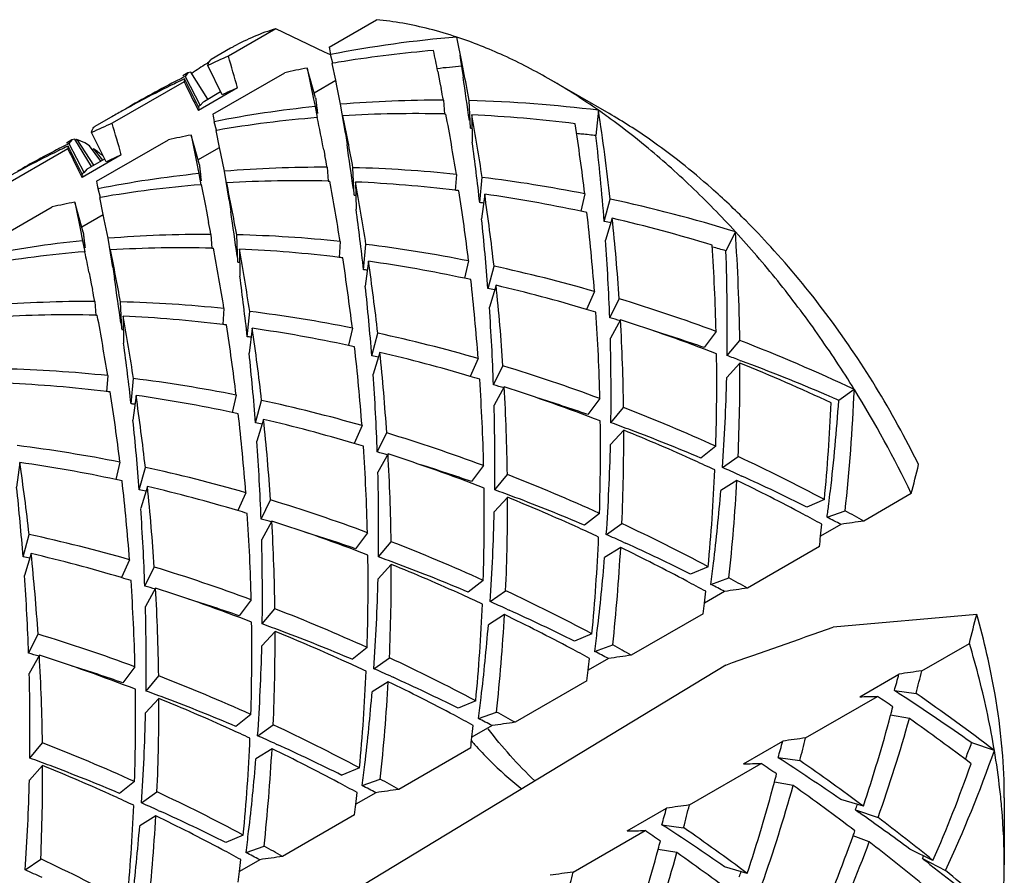
# Model space of a CAD drawing. Units: inches. Extents: x -387 to 1613, y 1558 to 3558.
# Drawn here: x 1120 to 1126, y 2448 to 2454 of the extents above; entities that cross this region are included whole.
import ezdxf

# ---------------------------------------------------------------- set-up
doc = ezdxf.new("R2010")
doc.units = ezdxf.units.IN
doc.header["$LTSCALE"] = 5.132692
doc.header["$MEASUREMENT"] = 0
doc.layers.get('0').update_dxf_attribs({"linetype": 'CONTINUOUS'})

msp = doc.modelspace()

# ---------------------------------------------------------------- linework, layer by layer
at = {"color": 7, "linetype": 'Continuous'}
for p, q in [((1121.5499, 2453.5232), (1121.8392, 2453.6902)), ((1121.2269, 2453.6355), (1120.9375, 2453.4685)), ((1121.5224, 2453.4935), (1121.2269, 2453.6355)), ((1122.3596, 2453.4226), (1122.3272, 2453.5842)), ((1120.9505, 2453.5159), (1120.8327, 2453.4479)), ((1120.8179, 2453.431), (1120.8327, 2453.4479)), ((1121.5592, 2453.4758), (1121.5224, 2453.4935)), ((1121.5733, 2453.4254), (1121.5587, 2453.4777)), ((1122.3455, 2453.4743), (1122.3504, 2453.444)), ((1122.3504, 2453.444), (1122.3584, 2453.3933)), ((1120.8115, 2453.411), (1120.8179, 2453.431)), ((1120.9005, 2453.2327), (1120.8115, 2453.4109)), ((1121.468, 2453.2144), (1121.4173, 2453.3961)), ((1121.4173, 2453.3961), (1121.4557, 2453.2065)), ((1121.5694, 2453.4243), (1121.5734, 2453.425)), ((1121.5903, 2453.3215), (1121.5694, 2453.4243)), ((1122.3584, 2453.3933), (1122.3661, 2453.3414)), ((1120.6913, 2453.3662), (1120.6594, 2453.3478)), ((1120.6743, 2453.3443), (1120.6648, 2453.3396)), ((1120.6701, 2453.3293), (1120.6682, 2453.3127)), ((1120.7591, 2453.151), (1120.6701, 2453.3293)), ((1120.6913, 2453.3662), (1120.6743, 2453.3443)), ((1120.6743, 2453.3443), (1120.7667, 2453.1674)), ((1120.7097, 2453.3707), (1120.6913, 2453.3662)), ((1120.8118, 2453.2057), (1120.7097, 2453.3707)), ((1120.8428, 2453.1149), (1121.2801, 2453.3674)), ((1121.4592, 2453.2458), (1121.5903, 2453.3215)), ((1121.597, 2453.2886), (1121.5903, 2453.3215)), ((1122.2115, 2453.3746), (1122.2182, 2453.341)), ((1122.2182, 2453.341), (1122.2249, 2453.3067)), ((1123.2542, 2453.1186), (1122.9006, 2453.3227)), ((1120.6677, 2453.3127), (1120.2304, 2453.0602)), ((1120.9931, 2453.2755), (1120.7548, 2453.1379)), ((1121.6201, 2453.1759), (1121.597, 2453.2886)), ((1122.2249, 2453.3067), (1122.2317, 2453.2717)), ((1120.8904, 2453.2502), (1120.7913, 2453.193)), ((1121.4557, 2453.2065), (1121.459, 2453.1903)), ((1122.2455, 2453.1999), (1122.2514, 2453.1153)), ((1120.7548, 2453.1379), (1120.7593, 2453.1509)), ((1120.7667, 2453.1674), (1120.7845, 2453.1885)), ((1121.459, 2453.1903), (1121.4649, 2453.1615)), ((1121.4649, 2453.1617), (1121.4777, 2453.0941)), ((1121.6495, 2452.9994), (1121.6201, 2453.1761)), ((1122.4101, 2453.0303), (1122.4027, 2453.1976)), ((1120.2199, 2453.0941), (1120.1256, 2453.0396)), ((1122.2514, 2453.1162), (1122.2612, 2453.1159)), ((1122.4185, 2453.1105), (1122.4215, 2452.9455)), ((1123.1888, 2453.1389), (1123.174, 2452.985)), ((1120.8662, 2453.0172), (1120.8516, 2453.0695)), ((1121.6402, 2453.0647), (1121.6594, 2452.9302)), ((1122.4101, 2453.0302), (1122.42, 2453.0301)), ((1120.0026, 2452.9624), (1119.9842, 2452.958)), ((1120.1047, 2452.7974), (1120.0026, 2452.9624)), ((1120.0164, 2452.9608), (1120.0077, 2452.9549)), ((1120.0164, 2452.9608), (1120.1164, 2452.8055)), ((1120.0634, 2452.9406), (1120.0164, 2452.9608)), ((1120.1934, 2452.8245), (1120.1044, 2453.0027)), ((1120.7609, 2452.8061), (1120.7102, 2452.9878)), ((1120.7102, 2452.9878), (1120.7493, 2452.7947)), ((1120.8622, 2453.016), (1120.8663, 2453.0168)), ((1120.8832, 2452.9132), (1120.8622, 2453.016)), ((1119.9606, 2452.9044), (1119.5233, 2452.652)), ((1119.9842, 2452.958), (1119.9523, 2452.9396)), ((1119.9672, 2452.9361), (1119.9578, 2452.9313)), ((1119.963, 2452.9211), (1119.961, 2452.9045)), ((1120.052, 2452.7428), (1119.963, 2452.9211)), ((1119.9842, 2452.958), (1119.9672, 2452.9361)), ((1119.9672, 2452.9361), (1120.0597, 2452.7591)), ((1120.0927, 2452.9222), (1120.0634, 2452.9406)), ((1120.1623, 2452.8299), (1120.0928, 2452.9222)), ((1120.1174, 2452.9049), (1120.1104, 2452.8988)), ((1120.1174, 2452.9049), (1120.1719, 2452.8354)), ((1120.1357, 2452.7067), (1120.573, 2452.9591)), ((1120.7521, 2452.8375), (1120.8832, 2452.9132)), ((1120.8908, 2452.8759), (1120.8832, 2452.9132)), ((1120.286, 2452.8673), (1120.0477, 2452.7297)), ((1120.1833, 2452.842), (1120.0842, 2452.7848)), ((1120.913, 2452.7677), (1120.8908, 2452.8759)), ((1121.5178, 2452.8984), (1121.5246, 2452.8635)), ((1120.7493, 2452.7947), (1120.7519, 2452.7821)), ((1120.7519, 2452.7821), (1120.7578, 2452.7533)), ((1121.5384, 2452.7917), (1121.5443, 2452.707)), ((1121.703, 2452.6221), (1121.6956, 2452.7895)), ((1120.0477, 2452.7297), (1120.0522, 2452.7426)), ((1120.0596, 2452.7591), (1120.0774, 2452.7802)), ((1120.7578, 2452.7532), (1120.7705, 2452.6859)), ((1120.773, 2452.71), (1120.7697, 2452.735)), ((1120.9424, 2452.5909), (1120.913, 2452.7676)), ((1122.3247, 2452.7487), (1122.3182, 2452.6504)), ((1122.4669, 2452.5769), (1122.4817, 2452.7308)), ((1120.1591, 2452.6089), (1120.1445, 2452.6611)), ((1120.7679, 2452.6858), (1120.7715, 2452.6861)), ((1120.7715, 2452.6861), (1120.7973, 2452.5581)), ((1121.5443, 2452.7079), (1121.5541, 2452.7077)), ((1121.7114, 2452.7023), (1121.7144, 2452.5373)), ((1120.1551, 2452.6078), (1120.1592, 2452.6085)), ((1120.1761, 2452.505), (1120.1551, 2452.6078)), ((1120.9325, 2452.6601), (1120.9523, 2452.5218)), ((1121.703, 2452.622), (1121.7129, 2452.6219)), ((1122.497, 2452.6283), (1122.4778, 2452.4776)), ((1123.106, 2452.6302), (1123.0818, 2452.525)), ((1119.4286, 2452.2984), (1119.8659, 2452.5509)), ((1120.0031, 2452.5796), (1120.0415, 2452.3898)), ((1120.0537, 2452.3978), (1120.0031, 2452.5795)), ((1120.7973, 2452.5581), (1120.804, 2452.5245)), ((1123.2241, 2452.4615), (1123.2607, 2452.5981)), ((1120.045, 2452.4293), (1120.1761, 2452.505)), ((1120.1825, 2452.4736), (1120.1761, 2452.505)), ((1120.804, 2452.5245), (1120.8107, 2452.4902)), ((1120.8107, 2452.4902), (1120.8175, 2452.4552)), ((1123.2733, 2452.4817), (1123.2325, 2452.349)), ((1120.2059, 2452.3595), (1120.1825, 2452.4736)), ((1120.0415, 2452.3898), (1120.0448, 2452.3738)), ((1120.0448, 2452.3738), (1120.0507, 2452.3451)), ((1120.8313, 2452.3833), (1120.8372, 2452.2988)), ((1120.9958, 2452.2137), (1120.9884, 2452.381)), ((1124.0222, 2452.3999), (1123.9647, 2452.2839)), ((1120.0507, 2452.3451), (1120.0635, 2452.2776)), ((1120.2353, 2452.1828), (1120.2059, 2452.3595)), ((1121.6176, 2452.3402), (1121.6111, 2452.2422)), ((1121.7598, 2452.1684), (1121.7746, 2452.3223)), ((1120.0611, 2452.2775), (1120.0644, 2452.2778)), ((1120.2261, 2452.2475), (1120.2452, 2452.1137)), ((1120.8371, 2452.2997), (1120.847, 2452.2995)), ((1121.0043, 2452.2939), (1121.0073, 2452.1289)), ((1120.9959, 2452.2138), (1121.0057, 2452.2136)), ((1121.7899, 2452.2198), (1121.7707, 2452.0691)), ((1122.3989, 2452.222), (1122.3747, 2452.1168)), ((1122.5171, 2452.0533), (1122.5537, 2452.19)), ((1120.0902, 2452.1499), (1120.0969, 2452.1162)), ((1120.0969, 2452.1162), (1120.1036, 2452.0819)), ((1120.1036, 2452.0819), (1120.1104, 2452.047)), ((1122.5663, 2452.0736), (1122.5254, 2451.9409)), ((1123.1647, 2452.0363), (1123.1163, 2451.9272)), ((1120.1242, 2451.9752), (1120.1301, 2451.8905)), ((1120.2888, 2451.8056), (1120.2814, 2451.9729)), ((1123.2576, 2451.8758), (1123.3151, 2451.9918)), ((1120.1301, 2451.8915), (1120.1399, 2451.8912)), ((1120.2972, 2451.8858), (1120.3002, 2451.7208)), ((1120.9105, 2451.932), (1120.904, 2451.834)), ((1121.0527, 2451.7603), (1121.0675, 2451.9141)), ((1123.323, 2451.8635), (1123.2614, 2451.752)), ((1120.2887, 2451.8055), (1120.2987, 2451.8054)), ((1121.0828, 2451.8116), (1121.0636, 2451.6609)), ((1121.6918, 2451.8135), (1121.6676, 2451.7085)), ((1121.8099, 2451.6448), (1121.8465, 2451.7815)), ((1123.9049, 2451.7925), (1123.8316, 2451.6951)), ((1123.9719, 2451.6453), (1124.049, 2451.7378)), ((1121.8591, 2451.6652), (1121.8182, 2451.5324)), ((1122.4576, 2451.6278), (1122.4093, 2451.519)), ((1122.5505, 2451.4675), (1122.608, 2451.5834)), ((1124.0502, 2451.5996), (1123.9694, 2451.5121)), ((1124.0493, 2451.6168), (1124.0557, 2451.6144)), ((1120.2034, 2451.5237), (1120.1969, 2451.4257)), ((1120.3456, 2451.352), (1120.3604, 2451.5058)), ((1120.3757, 2451.4033), (1120.3565, 2451.2526)), ((1120.9847, 2451.4054), (1120.9605, 2451.3003)), ((1122.6159, 2451.4552), (1122.5543, 2451.3437)), ((1124.7458, 2451.4395), (1124.6512, 2451.3728)), ((1121.1028, 2451.2368), (1121.1394, 2451.3734)), ((1123.1978, 2451.3844), (1123.1245, 2451.287)), ((1123.2649, 2451.2372), (1123.3419, 2451.3297)), ((1121.152, 2451.2571), (1121.1112, 2451.1243)), ((1121.7505, 2451.2197), (1121.7021, 2451.1107)), ((1121.8434, 2451.0592), (1121.9009, 2451.1752)), ((1123.3431, 2451.1915), (1123.2624, 2451.104)), ((1121.9088, 2451.0469), (1121.8472, 2450.9354)), ((1123.9027, 2451.094), (1123.8115, 2451.0219)), ((1119.6686, 2450.9952), (1119.6494, 2450.8445)), ((1120.2776, 2450.9971), (1120.2534, 2450.8921)), ((1123.9441, 2450.9646), (1124.0387, 2451.0313)), ((1120.3957, 2450.8284), (1120.4323, 2450.965)), ((1122.4906, 2450.9759), (1122.4174, 2450.8785)), ((1122.5577, 2450.8286), (1122.6347, 2450.9211)), ((1124.0315, 2450.8857), (1123.9336, 2450.8243)), ((1124.0464, 2450.9189), (1124.0605, 2450.9125)), ((1120.4449, 2450.8488), (1120.4041, 2450.7161)), ((1121.0434, 2450.8112), (1120.9951, 2450.7025)), ((1125.0923, 2450.8056), (1124.803, 2450.6385)), ((1121.1363, 2450.6508), (1121.1938, 2450.7668)), ((1122.6359, 2450.783), (1122.5552, 2450.6955)), ((1124.5639, 2450.7689), (1124.4568, 2450.724)), ((1123.1956, 2450.6855), (1123.1043, 2450.6134)), ((1124.5802, 2450.6616), (1124.6901, 2450.7009)), ((1121.2017, 2450.6385), (1121.1401, 2450.5271)), ((1121.7836, 2450.5678), (1121.7103, 2450.4704)), ((1123.237, 2450.5562), (1123.3316, 2450.6229)), ((1124.6637, 2450.6184), (1124.5407, 2450.5474)), ((1119.6886, 2450.4203), (1119.7252, 2450.5569)), ((1121.8506, 2450.4206), (1121.9277, 2450.5131)), ((1123.3393, 2450.5107), (1123.3534, 2450.5043)), ((1123.3243, 2450.4774), (1123.2265, 2450.416)), ((1124.5331, 2450.4828), (1124.0959, 2450.2303)), ((1119.7378, 2450.4406), (1119.697, 2450.3078)), ((1120.3363, 2450.4032), (1120.2879, 2450.2942)), ((1120.4292, 2450.2428), (1120.4867, 2450.3588)), ((1121.9288, 2450.3749), (1121.8481, 2450.2874)), ((1123.8568, 2450.3608), (1123.7497, 2450.3159)), ((1122.4885, 2450.2775), (1122.3973, 2450.2055)), ((1123.8732, 2450.2535), (1123.9831, 2450.2929)), ((1120.4946, 2450.2305), (1120.433, 2450.119)), ((1122.5299, 2450.1481), (1122.6245, 2450.2148)), ((1123.9566, 2450.2102), (1123.8336, 2450.1392)), ((1121.0764, 2450.1595), (1121.0032, 2450.0621)), ((1121.1435, 2450.0122), (1121.2205, 2450.1047)), ((1122.6322, 2450.1024), (1122.6463, 2450.096)), ((1122.6173, 2450.0693), (1122.5194, 2450.0079)), ((1123.826, 2450.0745), (1123.3887, 2449.822)), ((1125.4903, 2450.0709), (1124.6167, 2449.9928)), ((1121.2217, 2449.9666), (1121.141, 2449.8791)), ((1119.722, 2449.8343), (1119.7796, 2449.9502)), ((1123.1496, 2449.9523), (1123.0426, 2449.9074)), ((1121.7814, 2449.869), (1121.6901, 2449.797)), ((1123.166, 2449.845), (1123.2759, 2449.8843)), ((1125.1565, 2449.7273), (1125.4459, 2449.8944)), ((1119.7874, 2449.8219), (1119.7259, 2449.7105)), ((1121.8227, 2449.7397), (1121.9174, 2449.8064)), ((1123.2495, 2449.8019), (1123.1265, 2449.731)), ((1120.3693, 2449.7513), (1120.2961, 2449.6539)), ((1123.9643, 2449.7624), (1120.8765, 2447.889)), ((1120.4364, 2449.6042), (1120.5135, 2449.6967)), ((1121.9251, 2449.6942), (1121.9392, 2449.6878)), ((1123.1189, 2449.6663), (1122.6816, 2449.4138)), ((1124.7789, 2449.5696), (1125.0172, 2449.7072)), ((1121.9101, 2449.6609), (1121.8122, 2449.5995)), ((1124.9895, 2449.6068), (1125.1216, 2449.5891)), ((1120.5146, 2449.5585), (1120.4339, 2449.471)), ((1124.4494, 2449.3191), (1124.8867, 2449.5715)), ((1122.4426, 2449.5443), (1122.3355, 2449.4994)), ((1121.0743, 2449.4611), (1120.9831, 2449.389)), ((1122.459, 2449.437), (1122.5689, 2449.4763)), ((1125.0806, 2449.4371), (1124.9668, 2449.4571)), ((1121.1157, 2449.3317), (1121.2103, 2449.3984)), ((1122.5424, 2449.3937), (1122.4194, 2449.3227)), ((1119.7293, 2449.1956), (1119.8063, 2449.2881)), ((1121.2031, 2449.2528), (1121.1052, 2449.1915)), ((1121.218, 2449.2859), (1121.2321, 2449.2795)), ((1122.4118, 2449.258), (1121.9745, 2449.0056)), ((1124.0718, 2449.1613), (1124.3101, 2449.2989)), ((1125.598, 2449.2431), (1125.4597, 2449.289)), ((1124.2825, 2449.1987), (1124.4145, 2449.181)), ((1119.8075, 2449.15), (1119.7268, 2449.0625)), ((1121.7354, 2449.1359), (1121.6284, 2449.091)), ((1123.7423, 2448.9108), (1124.1796, 2449.1633)), ((1121.7518, 2449.0286), (1121.8617, 2449.0679)), ((1120.3672, 2449.0525), (1120.2759, 2448.9805)), ((1124.3735, 2449.0289), (1124.2597, 2449.0489)), ((1120.4085, 2448.9232), (1120.5032, 2448.9899)), ((1121.8353, 2448.9854), (1121.7123, 2448.9145)), ((1125.6583, 2448.9545), (1125.6583, 2448.5463)), ((1123.3647, 2448.7531), (1123.603, 2448.8907)), ((1124.801, 2448.903), (1124.6636, 2448.9433)), ((1120.4959, 2448.8444), (1120.398, 2448.783)), ((1120.5109, 2448.8777), (1120.525, 2448.8713)), ((1121.7047, 2448.8498), (1121.2674, 2448.5973)), ((1124.7526, 2448.8808), (1124.7744, 2448.8654)), ((1124.7527, 2448.881), (1124.891, 2448.8351)), ((1123.5752, 2448.7901), (1123.7073, 2448.7724)), ((1121.0284, 2448.7278), (1120.9213, 2448.6829)), ((1123.0352, 2448.5026), (1123.4725, 2448.755)), ((1124.8369, 2448.6864), (1124.7382, 2448.7228)), ((1121.0448, 2448.6205), (1121.1547, 2448.6598)), ((1123.6663, 2448.6205), (1123.5526, 2448.6404)), ((1125.2244, 2448.5734), (1125.0834, 2448.6411)), ((1119.7015, 2448.515), (1119.7961, 2448.5817)), ((1121.1282, 2448.5772), (1121.0052, 2448.5062)), ((1124.0937, 2448.4943), (1123.9563, 2448.5347)), ((1125.1597, 2448.584), (1125.301, 2448.511)), ((1125.2059, 2448.5491), (1125.5025, 2448.3204))]:
    msp.add_line(p, q, dxfattribs=at)
for centre, radius, start, end in [((1122.8764, 2446.7942), 6.8122, 94.62464, 101.15335), ((1129.307, 2455.0049), 7.8973, 190.81393, 191.14994), ((1122.7441, 2446.6358), 6.8894, 94.64848, 99.21154), ((1101.3594, 2449.2391), 21.2583, 11.2177, 11.56942), ((1123.3981, 2447.91), 6.0787, 113.8781, 115.18375), ((1100.1046, 2447.3606), 21.7098, 15.8104, 16.34029), ((1124.0949, 2448.3438), 6.0514, 122.94195, 123.9572), ((1124.0838, 2448.3607), 6.0311, 122.78657, 122.94147), ((1122.6901, 2446.9596), 6.5611, 101.18552, 102.4096), ((1122.7121, 2446.8408), 6.6819, 99.22254, 99.81212), ((1123.0145, 2446.373), 7.0652, 95.34337, 96.55671), ((1102.5219, 2449.5306), 20.2159, 10.9761, 11.10022), ((1097.4812, 2448.55), 25.3512, 10.56366, 10.9825), ((1123.2527, 2447.8369), 6.0693, 115.34874, 115.82387), ((1123.385, 2447.9374), 6.0483, 116.72633, 117.26773), ((1123.2554, 2447.8312), 6.0756, 115.18422, 115.34879), ((1063.3442, 2444.8435), 59.6305, 7.935492, 8.193), ((1120.9135, 2449.8897), 3.9666, 54.998, 59.93706), ((1123.3786, 2447.9496), 6.0345, 117.26702, 120.76983), ((1123.2407, 2447.8614), 6.042, 115.82256, 117.75022), ((1138.5779, 2462.1265), 19.9614, 206.20236, 206.76279), ((1123.51, 2447.7169), 6.1019, 114.36084, 115.31912), ((1103.538, 2449.6401), 19.0432, 10.77389, 10.99404), ((1123.2397, 2447.8635), 6.0397, 117.75063, 119.21914), ((1126.1151, 2453.7621), 4.6793, 186.72247, 187.00664), ((1122.2116, 2445.8972), 7.3027, 89.73354, 94.64575), ((1123.4992, 2447.7394), 6.077, 116.72087, 116.85433), ((1120.8212, 2453.1413), 0.0598, 120.09386, 127.89249), ((1122.1618, 2446.4313), 6.7662, 95.91203, 101.16556), ((1127.6304, 2453.9484), 6.206, 187.00698, 187.22745), ((1130.7394, 2454.3427), 9.3399, 187.22779, 187.3784), ((1133.2404, 2454.665), 11.8616, 187.37086, 187.49268), ((1122.1986, 2445.1728), 8.0274, 82.91433, 88.54335), ((1123.2385, 2447.8655), 6.0374, 119.21909, 119.99963), ((1128.6, 2454.5966), 7.8974, 190.81393, 191.14993), ((1122.0361, 2446.2361), 6.8808, 94.64726, 99.78827), ((1100.7218, 2448.8449), 21.1873, 11.02972, 11.56987), ((1122.0739, 2445.6801), 7.4382, 88.6327, 93.38746), ((1102.4223, 2449.2217), 19.6007, 10.48723, 11.42797), ((1106.6793, 2450.2361), 15.8458, 9.12289, 10.47111), ((1107.9545, 2450.51), 14.696, 8.69082, 10.19199), ((1122.0495, 2445.0081), 8.1108, 82.93318, 87.39251), ((1109.8142, 2451.0854), 13.5313, 6.41849, 8.72888), ((1120.6881, 2449.5605), 4.3656, 53.508, 55.05252), ((1122.691, 2447.5018), 6.0787, 113.8781, 115.18375), ((1099.3975, 2446.9524), 21.7098, 15.8104, 16.34029), ((1109.0686, 2450.9215), 14.141, 6.93994, 8.68686), ((1121.983, 2446.5513), 6.5611, 101.18552, 102.4096), ((1122.292, 2444.7472), 8.2849, 84.4778, 84.70534), ((1122.273, 2444.5522), 8.4808, 83.90099, 84.47641), ((1107.6322, 2451.2338), 15.6401, 4.50186, 6.42875), ((1122.6709, 2447.5424), 6.0334, 117.26645, 120.00008), ((1122.5511, 2447.4173), 6.082, 115.3518, 115.82399), ((1122.684, 2447.5174), 6.0616, 116.72728, 117.26787), ((1122.5554, 2447.4083), 6.0919, 115.1858, 115.35188), ((1137.8707, 2461.7182), 19.9614, 206.20236, 206.76279), ((1119.4239, 2451.9566), 1.1748, 52.36312, 53.81874), ((1076.0096, 2446.3195), 46.126, 7.89932, 8.23985), ((1103.6199, 2450.4423), 18.9675, 6.46132, 7.58353), ((1122.5332, 2447.4539), 6.0411, 115.82206, 117.75001), ((1119.0862, 2451.517), 1.7292, 51.86874, 52.39922), ((1118.8527, 2451.2187), 2.1079, 51.42699, 51.88188), ((1118.8106, 2451.1658), 2.1756, 51.13046, 51.42775), ((1122.8029, 2447.3087), 6.1019, 114.36084, 115.31912), ((1103.0921, 2449.2823), 18.7772, 10.77153, 10.9948), ((1122.5321, 2447.4561), 6.0387, 117.75066, 119.99972), ((1120.1141, 2452.7331), 0.0597, 120.08354, 127.89023), ((1124.7489, 2453.2727), 4.0152, 186.67327, 187.00444), ((1126.381, 2453.4733), 5.6596, 187.0049, 187.24666), ((1121.5044, 2445.489), 7.3027, 89.73352, 94.64577), ((1121.4952, 2444.8337), 7.9582, 84.01725, 88.55752), ((1122.7999, 2447.3159), 6.0941, 116.72251, 116.85522), ((1121.4547, 2446.0231), 6.7662, 95.91201, 101.16558), ((1130.4663, 2453.9928), 9.7779, 187.24713, 187.39099), ((1121.4109, 2444.0921), 8.7046, 78.7704, 82.93359), ((1127.8927, 2454.1884), 7.8973, 190.81393, 191.14994), ((1121.3288, 2445.8295), 6.8792, 94.67691, 99.78946), ((1121.3667, 2445.274), 7.436, 88.63172, 93.38796), ((1101.7211, 2448.8146), 19.5947, 10.48709, 11.42812), ((1105.9758, 2449.8285), 15.8421, 9.12273, 10.47126), ((1107.2504, 2450.1023), 14.6928, 8.69066, 10.19215), ((1121.3429, 2444.6068), 8.1038, 83.08706, 87.39384), ((1121.2999, 2444.2335), 8.4796, 82.95285, 83.10231), ((1108.3641, 2450.5136), 14.1384, 6.93978, 8.68702), ((1109.1256, 2450.6779), 13.5128, 6.42423, 8.29836), ((1121.2455, 2443.8701), 8.847, 78.02131, 81.8678), ((1121.2758, 2446.1431), 6.5611, 101.18552, 102.4096), ((1121.5869, 2444.3507), 8.273, 83.73233, 83.89405), ((1121.2282, 2443.2263), 9.5896, 73.06095, 77.76342), ((1076.7769, 2446.1213), 44.6367, 7.89236, 8.24425), ((1102.9128, 2450.0341), 18.9675, 6.46132, 7.58353), ((1121.1726, 2443.519), 9.2056, 77.79136, 78.03087), ((1109.7682, 2451.013), 13.4355, 4.36715, 6.42483), ((1110.3469, 2451.134), 12.9965, 3.78385, 5.9524), ((1121.0715, 2443.0907), 9.6457, 73.06707, 76.80437), ((1101.6786, 2448.7376), 19.4966, 10.77745, 10.99248), ((1107.2016, 2450.8512), 15.3625, 4.48764, 6.07665), ((1121.4931, 2443.6838), 8.9467, 78.56065, 78.84382), ((1125.3859, 2453.0301), 5.3695, 186.76244, 187.01009), ((1126.7822, 2453.2018), 6.7763, 187.01034, 187.21225), ((1120.7973, 2445.0807), 7.3028, 89.73355, 94.64574), ((1120.7881, 2444.4255), 7.9582, 84.01724, 88.55753), ((1111.4664, 2451.5616), 12.5838, 0.80198, 3.81947), ((1120.7476, 2445.6148), 6.7662, 95.91204, 101.16556), ((1129.2617, 2453.5157), 9.2756, 187.21251, 187.36416), ((1130.943, 2453.7319), 10.9707, 187.35859, 187.4903), ((1120.6597, 2444.863), 7.4388, 88.63314, 93.38733), ((1120.7038, 2443.684), 8.7045, 78.77036, 82.93363), ((1109.3173, 2451.3739), 13.9493, 2.06151, 4.00852), ((1110.9879, 2451.465), 12.9211, 1.45234, 3.7863), ((1121.2012, 2442.4878), 10.1784, 74.24639, 74.72053), ((1120.6218, 2445.4203), 6.8801, 94.67477, 99.78861), ((1099.5304, 2448.0735), 20.96, 11.21447, 11.57119), ((1101.0057, 2448.4048), 19.6031, 10.48729, 11.42792), ((1105.2657, 2449.4197), 15.8453, 9.12287, 10.47113), ((1106.5396, 2449.6935), 14.6966, 8.69086, 10.19196), ((1120.6362, 2444.2041), 8.0982, 83.08536, 87.39493), ((1120.5596, 2443.5381), 8.7686, 82.96775, 83.11246), ((1110.7941, 2451.8157), 13.1789, 359.25898, 2.03587), ((1107.6565, 2450.1053), 14.1389, 6.93981, 8.68699), ((1108.4179, 2450.2695), 13.5134, 6.42427, 8.29832), ((1120.541, 2443.4774), 8.8313, 78.01705, 81.87037), ((1120.5409, 2442.8989), 9.5065, 73.978, 77.77643), ((1102.2057, 2449.6258), 18.9675, 6.46132, 7.58353), ((1120.922, 2444.3116), 7.9015, 83.74441, 83.91371), ((1072.5321, 2445.2091), 48.2101, 7.90833, 8.23414), ((1106.4945, 2450.4429), 15.3625, 4.48764, 6.07665), ((1120.3619, 2442.6148), 9.7123, 77.8127, 78.03973), ((1109.0618, 2450.6048), 13.4349, 4.3671, 6.42488), ((1109.6404, 2450.7258), 12.996, 3.7838, 5.95245), ((1120.3691, 2442.7009), 9.6266, 73.41875, 76.80699), ((1104.8931, 2449.0854), 15.5028, 10.74273, 11.01316), ((1120.8553, 2443.6097), 8.6054, 78.59139, 78.86603), ((1120.0902, 2444.6725), 7.3027, 89.73353, 94.64577), ((1120.081, 2444.0172), 7.9582, 84.01724, 88.55752), ((1120.3088, 2442.1164), 10.3227, 69.61267, 73.06819), ((1119.9525, 2444.456), 7.4375, 88.63237, 93.38761), ((1104.5607, 2449.0119), 15.8431, 9.12277, 10.47122), ((1105.8341, 2449.2855), 14.695, 8.69077, 10.19204), ((1119.9286, 2443.789), 8.1051, 83.08758, 87.3936), ((1119.9966, 2443.2756), 8.7047, 78.7704, 82.93359), ((1108.6102, 2450.9656), 13.9493, 2.06151, 4.00852), ((1120.2467, 2442.2869), 10.0584, 73.08228, 73.42344), ((1110.2809, 2451.0567), 12.921, 1.45233, 3.78631), ((1119.8943, 2443.49), 8.4061, 82.94938, 83.10024), ((1106.9486, 2449.6969), 14.1397, 6.93986, 8.68694), ((1120.5798, 2442.3894), 9.857, 73.84584, 74.23696), ((1110.7698, 2451.1525), 12.5733, 0.80657, 3.24077), ((1120.1326, 2441.9342), 10.429, 68.77912, 72.1869), ((1107.7108, 2449.8613), 13.5135, 6.42428, 8.29832), ((1119.8326, 2443.0615), 8.839, 78.01905, 81.8691), ((1119.8338, 2442.4908), 9.5063, 73.97797, 77.77646), ((1120.5185, 2442.161), 10.0934, 70.83772, 72.67875), ((1101.4986, 2449.2176), 18.9675, 6.46132, 7.58353), ((1120.1652, 2443.4689), 8.3387, 83.72985, 83.89028), ((1119.7088, 2442.465), 9.4482, 77.80224, 78.03553), ((1110.1968, 2451.4084), 13.0691, 359.24871, 1.50582), ((1119.995, 2441.3025), 11.1951, 64.88921, 68.76945), ((1105.7874, 2450.0347), 15.3625, 4.48764, 6.07665), ((1108.3554, 2450.1966), 13.4342, 4.36705, 6.42493), ((1120.1099, 2443.0149), 8.7959, 78.58684, 78.85575), ((1108.9332, 2450.3175), 12.996, 3.78381, 5.95244), ((1119.6687, 2442.3183), 9.6002, 73.41277, 76.81061), ((1111.5323, 2451.4812), 12.3765, 358.2068, 0.80997), ((1120.3775, 2441.7448), 10.5328, 69.59788, 70.04621), ((1119.6017, 2441.7082), 10.3226, 69.61265, 73.0682), ((1111.9683, 2451.5586), 12.0819, 357.49815, 0.19439), ((1119.8645, 2441.2484), 11.1654, 64.88005, 67.98343), ((1120.2446, 2441.3707), 10.9298, 66.64335, 69.59249), ((1119.3739, 2443.609), 7.9581, 84.01722, 88.55755), ((1107.9031, 2450.5574), 13.9493, 2.06151, 4.00852), ((1119.2219, 2443.3855), 8.1004, 83.08607, 87.39452), ((1119.2896, 2442.8675), 8.7045, 78.77037, 82.93362), ((1119.394, 2441.3875), 10.5706, 73.10208, 73.42645), ((1109.5743, 2450.6485), 12.9205, 1.45228, 3.78636), ((1120.0285, 2442.5183), 9.2976, 73.84665, 74.26129), ((1111.6605, 2451.8079), 12.3125, 356.07244, 358.62366), ((1119.1597, 2442.8445), 8.6449, 82.96179, 83.10855), ((1106.243, 2449.2889), 14.1382, 6.93977, 8.68703), ((1107.0053, 2449.4533), 13.5119, 6.42416, 8.29843), ((1119.1266, 2442.6595), 8.8327, 78.01741, 81.87013), ((1110.0635, 2450.7443), 12.5725, 0.80649, 3.24085), ((1119.4255, 2441.5261), 10.4289, 68.77911, 72.18691), ((1119.8909, 2440.5481), 11.8252, 66.44084, 66.6503), ((1113.2283, 2451.9367), 11.5283, 353.84654, 357.52823), ((1119.0146, 2447.895), 6.7388, 25.58964, 31.73481), ((1119.4989, 2443.4171), 7.9799, 83.74169, 83.90933), ((1119.1266, 2442.0823), 9.5066, 73.97802, 77.77641), ((1109.4897, 2451.0001), 13.0691, 359.24871, 1.50582), ((1119.815, 2441.7635), 10.082, 70.83709, 72.68018), ((1112.8772, 2451.8694), 11.7383, 354.62058, 357.50218), ((1113.0286, 2452.1735), 11.6502, 353.3366, 356.05884), ((1119.7434, 2440.2097), 12.1943, 66.26749, 66.44099), ((1118.958, 2441.8475), 9.662, 77.81082, 78.03901), ((1107.648, 2449.7883), 13.4344, 4.36707, 6.42491), ((1119.3206, 2440.9728), 11.11, 65.64249, 68.78031), ((1105.0803, 2449.6264), 15.3625, 4.48764, 6.07665), ((1119.4251, 2442.7153), 8.685, 78.58994, 78.86213), ((1108.2262, 2449.9093), 12.9959, 3.7838, 5.95246), ((1118.9541, 2441.8812), 9.63, 73.41932, 76.80652), ((1110.8263, 2451.0729), 12.3753, 358.20668, 0.81009), ((1119.7011, 2441.4164), 10.4473, 69.69349, 70.05518), ((1118.8945, 2441.2998), 10.3228, 69.61268, 73.06818), ((1119.5616, 2441.0394), 10.8493, 69.34602, 69.69349), ((1111.2623, 2451.1504), 12.0809, 357.49804, 0.19451), ((1119.16, 2440.8462), 11.1589, 65.56197, 67.98408), ((1119.5461, 2440.9866), 10.9041, 66.97251, 69.36737), ((1107.196, 2450.1491), 13.9493, 2.06151, 4.00852), ((1118.8502, 2441.53), 9.9962, 73.0798, 73.42294), ((1110.9534, 2451.3996), 12.3125, 356.07244, 358.62366), ((1118.5824, 2442.4592), 8.7046, 78.77039, 82.9336), ((1108.8657, 2450.2402), 12.922, 1.45242, 3.78622), ((1119.1337, 2441.4627), 9.9716, 73.84568, 74.2323), ((1109.3552, 2450.336), 12.5737, 0.8066, 3.24073), ((1118.7184, 2441.1177), 10.4291, 68.77914, 72.18688), ((1106.2966, 2449.0448), 13.5135, 6.42427, 8.29832), ((1118.4178, 2442.241), 8.8431, 78.02021, 81.86844), ((1119.0541, 2440.6167), 11.4116, 64.88683, 65.5548), ((1119.0172, 2440.3208), 11.8292, 62.03741, 64.88096), ((1118.4196, 2441.6742), 9.5064, 73.97798, 77.77645), ((1108.7826, 2450.5919), 13.0691, 359.24871, 1.50582), ((1119.1036, 2441.3423), 10.0956, 70.83785, 72.67847), ((1112.1706, 2451.4611), 11.7379, 354.62052, 357.50223), ((1119.29, 2440.3865), 11.5566, 65.69618, 66.25161), ((1082.1014, 2461.7228), 44.3554, 345.75135, 345.98647), ((1118.3171, 2441.7566), 9.3379, 77.79678, 78.03286), ((1106.9412, 2449.3801), 13.4341, 4.36704, 6.42494), ((1118.6135, 2440.5644), 11.1101, 65.64251, 68.78029), ((1112.5683, 2451.5235), 11.4809, 353.84552, 356.81508), ((1118.8954, 2440.2779), 11.7858, 61.96921, 64.16485), ((1119.2772, 2440.3444), 11.6003, 63.48, 65.64748), ((1104.3732, 2449.2182), 15.3625, 4.48764, 6.07665), ((1118.6309, 2441.882), 9.1189, 78.58155, 78.8408), ((1107.5189, 2449.501), 12.9961, 3.78381, 5.95244), ((1118.2474, 2441.4744), 9.6284, 73.41869, 76.80674), ((1110.1184, 2450.6647), 12.3761, 358.20676, 0.81001), ((1118.9093, 2440.7798), 10.6908, 69.69241, 70.04587), ((1118.8039, 2440.495), 10.9944, 69.34953, 69.69242), ((1112.3226, 2451.7644), 11.649, 353.18199, 355.3712), ((1113.1439, 2452.1582), 11.5338, 352.94581, 353.34559), ((1118.1875, 2440.8918), 10.3226, 69.61265, 73.06821), ((1110.5541, 2450.7421), 12.0819, 357.49816, 0.19439), ((1118.4804, 2440.5025), 11.0887, 65.55354, 67.99099), ((1118.8424, 2440.5868), 10.8949, 66.97191, 69.36877), ((1106.4889, 2449.7409), 13.9493, 2.06151, 4.00852), ((1118.141, 2441.1144), 10.0038, 73.08048, 73.42306), ((1108.1595, 2449.832), 12.9211, 1.45234, 3.7863), ((1110.2463, 2450.9914), 12.3125, 356.07244, 358.62366), ((1113.6577, 2452.0946), 11.0161, 352.52562, 352.94583), ((1118.8387, 2439.9879), 12.2069, 60.75186, 61.35696), ((1118.5784, 2441.5785), 9.4261, 73.84599, 74.25499), ((1108.6489, 2449.9278), 12.5729, 0.80652, 3.24081), ((1118.0113, 2440.7096), 10.4289, 68.7791, 72.18692), ((1118.6362, 2439.7956), 12.3333, 61.35406, 61.95911), ((1119.0064, 2439.7942), 12.2135, 62.40607, 62.84682), ((1128.7156, 2423.0624), 27.8523, 98.0755, 98.365), ((1118.3966, 2440.9346), 10.0951, 70.83782, 72.67853), ((1118.1254, 2439.7265), 11.9421, 64.90554, 65.54383), ((1118.3102, 2439.9128), 11.8289, 62.03738, 64.88099), ((1113.4408, 2451.8175), 11.1724, 353.47282, 353.84352), ((1117.7124, 2441.2657), 9.5066, 73.97803, 77.7764), ((1108.0755, 2450.1837), 13.0691, 359.24871, 1.50582), ((1117.9062, 2440.1558), 11.1105, 65.64256, 68.78023), ((1111.4633, 2451.0529), 11.738, 354.62054, 357.50221), ((1118.891, 2440.6664), 10.8027, 65.68337, 66.27767), ((1118.5589, 2439.9131), 11.6259, 63.48142, 65.64413), ((1113.3481, 2451.8282), 11.2657, 353.14098, 353.47217), ((1111.8612, 2451.1153), 11.4809, 353.84553, 356.81507), ((1118.2131, 2439.9187), 11.7308, 61.9636, 64.16953), ((1118.0304, 2441.9938), 8.588, 78.59169, 78.86697), ((1106.8116, 2449.0927), 12.9963, 3.78383, 5.95242), ((1117.5415, 2441.0711), 9.6234, 73.41797, 76.80742), ((1109.4117, 2450.2564), 12.3758, 358.20673, 0.81004), ((1118.4072, 2440.9247), 10.1008, 69.6941, 70.0682), ((1118.2083, 2440.387), 10.6742, 69.34093, 69.69411), ((1111.7268, 2451.3452), 11.5371, 353.1703, 355.38075), ((1117.4804, 2440.4834), 10.3227, 69.61267, 73.06819), ((1109.8472, 2450.3339), 12.0817, 357.49813, 0.19441), ((1117.7592, 2440.0612), 11.1246, 65.55785, 67.98741), ((1118.1279, 2440.1604), 10.9146, 66.9732, 69.36575), ((1112.8628, 2451.6988), 11.1048, 352.85477, 353.18733), ((1105.7818, 2449.3326), 13.9493, 2.06151, 4.00852), ((1117.3983, 2440.5866), 10.1286, 73.08498, 73.42371), ((1107.4524, 2449.4238), 12.9211, 1.45234, 3.7863), ((1109.5391, 2450.5831), 12.3125, 356.07244, 358.62366), ((1117.6974, 2438.9568), 12.8222, 61.36797, 61.94995), ((1113.5902, 2451.6076), 10.3717, 352.4976, 352.85478), ((1118.1316, 2439.5796), 12.2069, 60.75186, 61.35696), ((1117.7355, 2440.7014), 9.9142, 73.84584, 74.2347), ((1107.9415, 2449.5196), 12.5732, 0.80656, 3.24078), ((1117.3042, 2440.3013), 10.429, 68.77912, 72.1869), ((1117.6029, 2439.504), 11.8295, 62.03745, 64.88092), ((1112.7602, 2451.4063), 11.1457, 353.47221, 353.8438), ((1118.2993, 2439.3859), 12.2135, 62.40607, 62.84682), ((1128.0085, 2422.6541), 27.8523, 98.0755, 98.365), ((1117.6903, 2440.5286), 10.0927, 70.83769, 72.67884), ((1117.5175, 2439.534), 11.7046, 64.89717, 65.54842), ((1117.8262, 2439.4593), 11.6779, 65.69835, 66.24795), ((1107.3684, 2449.7754), 13.0691, 359.24871, 1.50582), ((1117.1994, 2439.7481), 11.1099, 65.64248, 68.78031), ((1110.756, 2450.6447), 11.7383, 354.62057, 357.50218), ((1117.8641, 2439.5303), 11.5976, 63.47985, 65.64783), ((1112.6823, 2451.4151), 11.2241, 353.14055, 353.47296), ((1111.154, 2450.7071), 11.481, 353.84554, 356.81506), ((1117.4569, 2439.4133), 11.8396, 61.97466, 64.16031), ((1084.3956, 2460.323), 42.3542, 345.7458, 345.99203), ((1108.705, 2449.8482), 12.3754, 358.20669, 0.81008), ((1117.4674, 2439.8885), 10.7706, 69.69245, 70.04328), ((1117.3785, 2439.6481), 11.0269, 69.35057, 69.69245), ((1109.1406, 2449.9256), 12.0812, 357.49808, 0.19446), ((1117.0562, 2439.6626), 11.1141, 65.55662, 67.98848), ((1117.4289, 2439.7719), 10.8932, 66.9718, 69.36903), ((1110.9245, 2450.9463), 11.6328, 353.18031, 355.37257), ((1111.7131, 2451.3456), 11.5508, 352.85661, 353.17633), ((1038.2939, 2693.3075), 258.1736, 289.38003, 289.53358), ((1116.7732, 2440.0751), 10.3228, 69.61268, 73.06818), ((1112.0564, 2451.3026), 11.2049, 352.526, 352.85661), ((1108.832, 2450.1749), 12.3125, 356.07244, 358.62366), ((1117.397, 2439.3045), 11.9639, 61.34241, 61.96614), ((1117.4245, 2439.1713), 12.2069, 60.75186, 61.35696), ((1117.1903, 2440.852), 9.3324, 73.84605, 74.25915), ((1107.2342, 2449.1113), 12.5734, 0.80658, 3.24076), ((1116.597, 2439.8929), 10.4292, 68.77914, 72.18688), ((1116.896, 2439.0961), 11.8291, 62.03739, 64.88098), ((1112.0213, 2451.0015), 11.1776, 353.47294, 353.84347), ((1117.5921, 2438.9777), 12.2135, 62.40607, 62.84682), ((1127.3014, 2422.2459), 27.8523, 98.0755, 98.365), ((1116.9824, 2440.1182), 10.095, 70.83782, 72.67855), ((1116.7995, 2439.1021), 11.7307, 64.89835, 65.54815), ((1117.4147, 2439.7112), 10.9546, 65.68607, 66.27213), ((1111.9257, 2451.0127), 11.2739, 353.14106, 353.47201), ((1129.1181, 2421.8116), 28.1954, 98.0771, 98.36307), ((1115.6536, 2452.0571), 9.7843, 345.38962, 346.22469), ((1106.6613, 2449.3672), 13.0691, 359.24871, 1.50582), ((1116.4921, 2439.3395), 11.1103, 65.64254, 68.78025), ((1110.0493, 2450.2364), 11.7378, 354.62051, 357.50224), ((1117.1471, 2439.1015), 11.6204, 63.48112, 65.64484), ((1115.6826, 2452.2286), 9.6691, 344.26673, 344.88405), ((1107.9967, 2449.4399), 12.3765, 358.2068, 0.80996), ((1110.4474, 2450.2988), 11.4805, 353.84548, 356.81513), ((1116.7957, 2439.0957), 11.738, 61.96434, 64.16891), ((1117.9066, 2438.6629), 13.036, 56.88513, 57.08878), ((1117.0436, 2440.2449), 9.9552, 69.69427, 70.07384), ((1116.819, 2439.6379), 10.6023, 69.33871, 69.69428), ((1108.4327, 2449.5174), 12.082, 357.49817, 0.19437), ((1116.3338, 2439.2184), 11.1533, 65.56129, 67.98461), ((1116.712, 2439.3399), 10.9189, 66.97348, 69.36508), ((1110.2899, 2450.531), 11.5599, 353.1727, 355.37878), ((1111.3828, 2450.8905), 11.1711, 352.85484, 353.18543), ((1124.6067, 2462.0508), 12.4824, 270.79031, 271.28528), ((1117.5462, 2438.7771), 13.0538, 55.28584, 55.7832), ((1117.4164, 2437.8914), 13.95, 54.7894, 56.9299), ((1117.3633, 2438.4016), 13.6143, 52.78154, 55.25971), ((1112.0381, 2450.8084), 10.5107, 352.50239, 352.85485), ((1115.3344, 2452.0221), 9.9682, 345.08879, 345.38813), ((1108.1249, 2449.7666), 12.3125, 356.07244, 358.62366), ((1116.3206, 2438.2098), 12.7433, 61.36587, 61.95145), ((1116.885, 2438.5694), 12.2135, 62.40607, 62.84682), ((1116.7174, 2438.7631), 12.2069, 60.75186, 61.35696), ((1115.8933, 2451.8724), 9.3895, 341.56192, 345.09345), ((1116.1935, 2451.9057), 9.2236, 340.5533, 344.47626), ((1117.442, 2438.6228), 13.24, 52.74711, 54.76463), ((1116.1877, 2438.9012), 11.5024, 64.88983, 65.55253), ((1116.1888, 2438.6878), 11.8292, 62.03741, 64.88097), ((1111.3559, 2450.5887), 11.1357, 353.47198, 353.84391), ((1126.5943, 2421.8377), 27.8523, 98.0755, 98.365), ((1109.3416, 2449.8282), 11.7385, 354.62059, 357.50216), ((1116.4444, 2438.7151), 11.5987, 65.69727, 66.25056), ((1111.2835, 2450.5967), 11.2085, 353.14038, 353.47326), ((1128.411, 2421.4034), 28.1954, 98.0771, 98.36307), ((1114.9465, 2451.6488), 9.7843, 345.38962, 346.22469), ((1115.7851, 2438.9315), 11.1101, 65.6425, 68.78029), ((1109.7395, 2449.8906), 11.4813, 353.84558, 356.81503), ((1116.0345, 2438.5806), 11.8578, 61.97651, 64.15881), ((1116.4487, 2438.7112), 11.6004, 63.48001, 65.64746), ((1124.2078, 2450.8508), 2.3688, 220.87871, 221.5681), ((1114.9755, 2451.8204), 9.6691, 344.26673, 344.88405), ((1117.0102, 2452.4457), 9.0199, 338.97349, 339.51428), ((1121.9402, 2448.9322), 3.7187, 4.84702, 5.17401), ((1122.1824, 2448.9498), 3.4759, 0.07884, 4.89479), ((1116.1393, 2439.3045), 10.5226, 69.69268, 70.05178), ((1109.4892, 2450.1319), 11.654, 353.1825, 355.37078), ((1116.7145, 2437.4958), 13.9365, 55.22388, 57.11015), ((1117.5568, 2452.0795), 8.5268, 335.25955, 340.57063), ((1117.2082, 2452.3699), 8.8078, 338.82403, 338.9719), ((1121.0051, 2448.4771), 4.6564, 6.50855, 9.46844), ((1116.0041, 2438.9391), 10.9122, 69.34722, 69.69269), ((1107.7266, 2449.1092), 12.081, 357.49805, 0.19449), ((1115.6462, 2438.8558), 11.1036, 65.55534, 67.98951), ((1116.0122, 2438.9495), 10.8997, 66.97222, 69.36804), ((1110.3951, 2450.5171), 11.4538, 352.85634, 353.17877), ((1123.8996, 2461.6425), 12.4824, 270.79031, 271.28528), ((1116.8391, 2438.3689), 13.0538, 55.28584, 55.7832), ((1116.7182, 2438.0786), 13.5089, 53.2503, 55.26957), ((1117.346, 2452.0245), 8.6011, 336.34399, 340.55706), ((1110.8387, 2450.4615), 11.0068, 352.51977, 352.85634), ((1116.0103, 2438.3549), 12.2069, 60.75186, 61.35696), ((1114.2983, 2451.702), 10.3087, 345.08629, 345.37543), ((1107.4178, 2449.3584), 12.3125, 356.07244, 358.62366), ((1116.0537, 2438.6199), 11.8141, 61.33761, 61.96925), ((1116.1779, 2438.1612), 12.2135, 62.40607, 62.84682), ((1115.1921, 2451.4623), 9.3833, 341.56135, 345.09556), ((1115.4866, 2451.4974), 9.2234, 340.55326, 344.47631), ((1116.7349, 2438.2147), 13.2398, 52.7471, 54.76464), ((1115.3441, 2438.1961), 11.8292, 64.90166, 65.54605), ((1115.4817, 2438.2795), 11.8293, 62.03742, 64.88095), ((1110.61, 2450.1847), 11.1747, 353.47287, 353.8435), ((1125.8872, 2421.4294), 27.8523, 98.0755, 98.365), ((1108.635, 2449.4199), 11.7379, 354.62053, 357.50223), ((1116.0493, 2439.0035), 10.8354, 65.68407, 66.27659), ((1110.5161, 2450.1956), 11.2693, 353.14102, 353.4721), ((1114.2684, 2451.4121), 9.6691, 344.26673, 344.88405), ((1127.7039, 2420.9951), 28.1954, 98.0771, 98.36307), ((1114.2394, 2451.2406), 9.7843, 345.38962, 346.22469), ((1116.5193, 2451.9553), 8.7886, 339.52296, 339.75114), ((1109.0328, 2449.4823), 11.4809, 353.84553, 356.81508), ((1115.3776, 2438.2717), 11.7465, 61.9652, 64.16817), ((1115.7307, 2438.2806), 11.6253, 63.48139, 65.6442), ((1115.7982, 2436.1737), 15.5451, 53.32268, 54.73021), ((1116.2484, 2437.4715), 14.2765, 51.04416, 52.74487), ((1108.8885, 2449.7132), 11.5471, 353.17135, 355.37989), ((1116.0074, 2437.0875), 13.9365, 55.22388, 57.11015), ((1116.0114, 2437.6708), 13.5084, 53.25026, 55.26962), ((1110.0526, 2450.0635), 11.0864, 352.85466, 353.18778), ((1123.1925, 2461.2343), 12.4824, 270.79031, 271.28528), ((1116.132, 2437.9607), 13.0538, 55.28584, 55.7832), ((1116.6436, 2451.6143), 8.596, 336.34347, 340.34311), ((1116.2836, 2451.7447), 8.9788, 340.3318, 340.53851), ((1110.7925, 2449.9708), 10.3408, 352.49643, 352.85468), ((1115.3032, 2437.9466), 12.2069, 60.75186, 61.35696), ((1114.1558, 2451.1423), 9.7241, 345.09058, 345.39843), ((1116.9183, 2451.6419), 8.4522, 335.24544, 339.53139), ((1116.2871, 2437.6178), 13.986, 50.62633, 52.31604), ((1114.9339, 2437.4444), 12.6852, 61.36419, 61.95246), ((1115.4708, 2437.753), 12.2135, 62.40607, 62.84682), ((1125.1801, 2421.0212), 27.8523, 98.0755, 98.365), ((1114.4746, 2451.0574), 9.3942, 341.56231, 345.09103), ((1114.7794, 2451.0892), 9.2235, 340.55328, 344.47628), ((1116.0282, 2437.807), 13.2392, 52.74705, 54.7647), ((1117.9799, 2452.0357), 7.9664, 334.32399, 334.45479), ((1114.7747, 2437.8716), 11.8289, 62.03737, 64.881), ((1109.9399, 2449.7724), 11.1375, 353.47202, 353.84389), ((1114.9271, 2434.9959), 17.01, 52.82313, 53.01809), ((1122.2674, 2448.5419), 3.3909, 354.58902, 0.07441), ((1115.0433, 2437.9278), 11.5667, 65.69652, 66.2515), ((1109.8666, 2449.7806), 11.2113, 353.14041, 353.47321), ((1126.9968, 2420.5869), 28.1954, 98.0771, 98.36307), ((1113.5323, 2450.8324), 9.7843, 345.38962, 346.22469), ((1116.2316, 2451.3939), 8.3421, 339.50083, 339.7382), ((1114.6502, 2435.5436), 16.7807, 49.07294, 50.60206)]:
    msp.add_arc(centre, radius, start, end, dxfattribs=at)
for points, start_tangent, end_tangent in [([(1122.3272, 2453.5842), (1122.1615, 2453.633), (1121.9986, 2453.6683), (1121.8392, 2453.6902)], (-0.949091, 0.315001), (-0.995436, 0.095436)), ([(1121.2269, 2453.6355), (1121.0946, 2453.5876), (1120.9692, 2453.5264), (1120.9505, 2453.5159)], (-0.956657, -0.291218), (-0.866005, -0.500035)), ([(1122.9006, 2453.3227), (1122.6123, 2453.4717), (1122.3272, 2453.5842)], (-0.866011, 0.500025), (-0.949091, 0.315001)), ([(1124.0872, 2452.4657), (1123.8763, 2452.6648), (1123.5001, 2452.9621), (1123.2541, 2453.1186)], (-0.705721, 0.708489), (-0.866066, 0.49993)), ([(1120.1044, 2453.0027), (1120.1104, 2453.022), (1120.1197, 2453.0352), (1120.1256, 2453.0396)], (0.200335, 0.979728), (0.865301, 0.501253)), ([(1124.0222, 2452.3999), (1123.7527, 2452.6749), (1123.4739, 2452.9221), (1123.2843, 2453.0702)], (-0.675544, 0.737319), (-0.803996, 0.594635)), ([(1125.1368, 2450.9821), (1124.8751, 2451.4568), (1124.5726, 2451.9027), (1124.2368, 2452.3087), (1124.0872, 2452.4657)], (-0.441682, 0.897172), (-0.705721, 0.708489)), ([(1124.7458, 2451.4395), (1124.5215, 2451.7788), (1124.2794, 2452.1001), (1124.0222, 2452.3999)], (-0.525966, 0.850506), (-0.675544, 0.737319)), ([(1125.6437, 2449.2676), (1125.6022, 2449.5828), (1125.4903, 2450.0709)], (-0.090177, 0.995926), (-0.274561, 0.96157)), ([(1125.598, 2449.2431), (1125.5574, 2449.4579), (1125.5066, 2449.6752), (1125.4459, 2449.8944)], (-0.164138, 0.986437), (-0.286296, 0.958141)), ([(1122.8015, 2449.0567), (1122.6528, 2449.2117), (1122.5175, 2449.3738)], (-0.718774, 0.695243), (-0.61506, 0.78848)), ([(1122.4355, 2449.2791), (1122.5276, 2449.1811), (1122.7167, 2449.0134), (1122.7226, 2449.0088)], (0.66352, -0.748159), (0.792088, -0.610407)), ([(1125.6583, 2448.5463), (1125.6432, 2448.8878), (1125.6314, 2449.0049)], (0.000006, 1), (-0.112977, 0.993598))]:
    msp.add_spline(points, degree=3, dxfattribs=dict(at, start_tangent=start_tangent, end_tangent=end_tangent))

doc.saveas('drawing.dxf')
